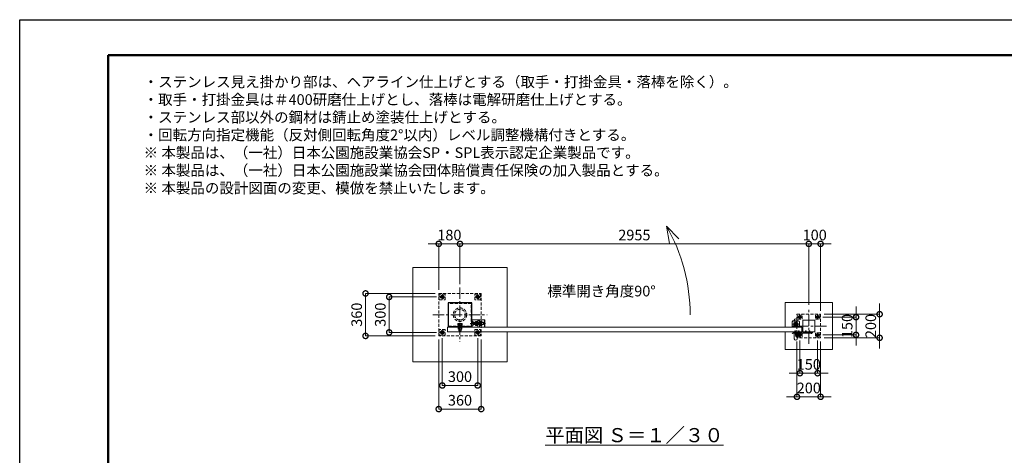
# Model space of a CAD drawing. Extents: x 0 to 12600, y 0 to 8910.
# Drawn here: x 0 to 8341, y 5218 to 8910 of the extents above; entities that cross this region are included whole.
import ezdxf

# ---------------------------------------------------------------- set-up
doc = ezdxf.new("R2010")
doc.units = 0
doc.header["$MEASUREMENT"] = 0
doc.header["$PDMODE"] = 1
doc.linetypes.add('CENTER', pattern=[50.8, 31.75, -6.35, 6.35, -6.35])
doc.linetypes.add('DASHED', pattern=[19.05, 12.7, -6.35])
doc.layers.get('0').update_dxf_attribs({"linetype": 'CONTINUOUS'})
doc.layers.get('DefPoints').update_dxf_attribs({"linetype": 'CONTINUOUS'})
for name, color, linetype, lineweight in [('FRAM3', 1, 'CONTINUOUS', 50), ('ボルト・ナット', 8, 'CONTINUOUS', 9), ('基準線', 6, 'CENTER', 18), ('外形線', 7, 'CONTINUOUS', 18), ('寸法線', 3, 'CONTINUOUS', 18), ('文字', 4, 'CONTINUOUS', 18), ('文字引出', 4, 'CONTINUOUS', 18), ('細線', 8, 'CONTINUOUS', 5), ('落棒・金具類', 8, 'CONTINUOUS', 9), ('隠れ線', 5, 'DASHED', 18)]:
    doc.layers.add(name, color=color, linetype=linetype, lineweight=lineweight)
doc.styles.get("Standard").update_dxf_attribs({"font": 'TXT.SHX', "bigfont": 'bigfont.shx'})
doc.dimstyles.new('30ベース', dxfattribs={"dimscale": 30, "dimtxt": 3, "dimasz": 3, "dimexe": 0, "dimexo": 1, "dimgap": 1, "dimtad": 3, "dimdec": 1, "dimdsep": 46, "dimtxsty": 'Standard', "dimblk": 'DOTSMALL', "dimcen": 0, "dimclrd": 256, "dimclre": 256, "dimclrt": 7, "dimadec": 3, "dimazin": 2, "dimtfac": 1, "dimtdec": 1, "dimtix": 1, "dimtmove": 2, "dimatfit": 2, "dimldrblk": 'OPEN', "dimfxl": 0, "dimtolj": 1, "dimlwd": -1, "dimlwe": -1, "dimarcsym": 0})

# ---------------------------------------------------------------- blocks, each defined once
blk = doc.blocks.new('_DotSmall')
at = {"layer": 'FRAM3', "color": 0, "const_width": 0.5}
blk.add_lwpolyline([(-0.0625, 0, 1), (0.0625, 0, 1)], format="xyb", close=True, dxfattribs=at)
blk = doc.blocks.new('*D171')
at = {"layer": 'DefPoints', "color": 0}
for p in [(3550, 7010), (3550, 6590), (3730, 6640)]:
    blk.add_point(p, dxfattribs=at)
at = {"layer": '寸法線'}
for p, q in [((3550, 7010), (3460, 7010)), ((3550, 6620), (3550, 7010)), ((3730, 7010), (3550, 7010)), ((3730, 6670), (3730, 7010)), ((3730, 7010), (3820, 7010))]:
    blk.add_line(p, q, dxfattribs=at)
at = {"layer": '寸法線', "xscale": 90, "yscale": 90, "zscale": 90}
blk.add_blockref('_DotSmall', (3550, 7010), dxfattribs=at)
at = {"layer": '寸法線', "xscale": 90, "yscale": 90, "zscale": 90, "rotation": 180}
blk.add_blockref('_DotSmall', (3730, 7010), dxfattribs=at)
at = {"layer": '寸法線', "color": 7, "insert": (3640, 7085), "char_height": 90, "attachment_point": 5}
blk.add_mtext('\\A1;180', dxfattribs=at)
blk = doc.blocks.new('_OPEN')
at = {"color": 0, "linetype": 'ByBlock'}
for p, q in [((-1, 0.167), (0, 0)), ((0, 0), (-1, -0.167)), ((0, 0), (-1, 0))]:
    blk.add_line(p, q, dxfattribs=at)
blk = doc.blocks.new('*D172')
at = {"layer": 'DefPoints', "color": 0}
for p in [(3730, 7010), (3730, 6640), (6685, 6464)]:
    blk.add_point(p, dxfattribs=at)
at = {"layer": '寸法線'}
for p, q in [((3730, 6670), (3730, 7010)), ((6685, 7010), (3730, 7010)), ((6685, 6494), (6685, 7010))]:
    blk.add_line(p, q, dxfattribs=at)
at = {"layer": '寸法線', "xscale": 90, "yscale": 90, "zscale": 90, "rotation": 180}
blk.add_blockref('_DotSmall', (3730, 7010), dxfattribs=at)
at = {"layer": '寸法線', "xscale": 90, "yscale": 90, "zscale": 90}
blk.add_blockref('_DotSmall', (6685, 7010), dxfattribs=at)
at = {"layer": '寸法線', "color": 7, "insert": (5207.5, 7085), "char_height": 90, "attachment_point": 5}
blk.add_mtext('\\A1;2955', dxfattribs=at)
blk = doc.blocks.new('*D173')
at = {"layer": 'DefPoints', "color": 0}
for p in [(6685, 7010), (6685, 6464), (6785, 6414)]:
    blk.add_point(p, dxfattribs=at)
at = {"layer": '寸法線'}
for p, q in [((6685, 7010), (6595, 7010)), ((6685, 6494), (6685, 7010)), ((6785, 7010), (6685, 7010)), ((6785, 6444), (6785, 7010)), ((6785, 7010), (6875, 7010))]:
    blk.add_line(p, q, dxfattribs=at)
at = {"layer": '寸法線', "xscale": 90, "yscale": 90, "zscale": 90}
blk.add_blockref('_DotSmall', (6685, 7010), dxfattribs=at)
at = {"layer": '寸法線', "xscale": 90, "yscale": 90, "zscale": 90, "rotation": 180}
blk.add_blockref('_DotSmall', (6785, 7010), dxfattribs=at)
at = {"layer": '寸法線', "color": 7, "insert": (6735, 7085), "char_height": 90, "attachment_point": 5}
blk.add_mtext('\\A1;100', dxfattribs=at)
blk = doc.blocks.new('*D174')
at = {"layer": 'DefPoints', "color": 0}
for p in [(6785, 6414), (6785, 6214), (7285, 6214)]:
    blk.add_point(p, dxfattribs=at)
at = {"layer": '寸法線'}
for p, q in [((7285, 6414), (7285, 6504)), ((6815, 6414), (7285, 6414)), ((7285, 6414), (7285, 6214)), ((6815, 6214), (7285, 6214)), ((7285, 6214), (7285, 6124))]:
    blk.add_line(p, q, dxfattribs=at)
at = {"layer": '寸法線', "xscale": 90, "yscale": 90, "zscale": 90}
for p, rotation in [((7285, 6414), 270), ((7285, 6214), 90)]:
    blk.add_blockref('_DotSmall', p, dxfattribs=dict(at, rotation=rotation))
at = {"layer": '寸法線', "color": 7, "insert": (7210, 6314), "char_height": 90, "attachment_point": 5, "rotation": 90}
blk.add_mtext('\\A1;200', dxfattribs=at)
blk = doc.blocks.new('*D175')
at = {"layer": 'DefPoints', "color": 0}
for p in [(6775, 6389), (6775, 6239), (7085, 6239)]:
    blk.add_point(p, dxfattribs=at)
at = {"layer": '寸法線'}
for p, q in [((7085, 6389), (7085, 6479)), ((6805, 6389), (7085, 6389)), ((7085, 6389), (7085, 6239)), ((6805, 6239), (7085, 6239)), ((7085, 6239), (7085, 6149))]:
    blk.add_line(p, q, dxfattribs=at)
at = {"layer": '寸法線', "xscale": 90, "yscale": 90, "zscale": 90}
for p, rotation in [((7085, 6389), 270), ((7085, 6239), 90)]:
    blk.add_blockref('_DotSmall', p, dxfattribs=dict(at, rotation=rotation))
at = {"layer": '寸法線', "color": 7, "insert": (7010, 6314), "char_height": 90, "attachment_point": 5, "rotation": 90}
blk.add_mtext('\\A1;150', dxfattribs=at)
blk = doc.blocks.new('*D176')
at = {"layer": 'DefPoints', "color": 0}
for p in [(6585, 6214), (6785, 6214), (6785, 5714)]:
    blk.add_point(p, dxfattribs=at)
at = {"layer": '寸法線'}
for p, q in [((6585, 6184), (6585, 5714)), ((6785, 6184), (6785, 5714)), ((6585, 5714), (6495, 5714)), ((6585, 5714), (6785, 5714)), ((6785, 5714), (6875, 5714))]:
    blk.add_line(p, q, dxfattribs=at)
at = {"layer": '寸法線', "xscale": 90, "yscale": 90, "zscale": 90}
blk.add_blockref('_DotSmall', (6585, 5714), dxfattribs=at)
at = {"layer": '寸法線', "xscale": 90, "yscale": 90, "zscale": 90, "rotation": 180}
blk.add_blockref('_DotSmall', (6785, 5714), dxfattribs=at)
at = {"layer": '寸法線', "color": 7, "insert": (6685, 5789), "char_height": 90, "attachment_point": 5}
blk.add_mtext('\\A1;200', dxfattribs=at)
blk = doc.blocks.new('*D177')
at = {"layer": 'DefPoints', "color": 0}
for p in [(6610, 6222.6), (6760, 6222.6), (6760, 5914)]:
    blk.add_point(p, dxfattribs=at)
at = {"layer": '寸法線'}
for p, q in [((6610, 6192.6), (6610, 5914)), ((6760, 6192.6), (6760, 5914)), ((6610, 5914), (6520, 5914)), ((6610, 5914), (6760, 5914)), ((6760, 5914), (6850, 5914))]:
    blk.add_line(p, q, dxfattribs=at)
at = {"layer": '寸法線', "xscale": 90, "yscale": 90, "zscale": 90}
blk.add_blockref('_DotSmall', (6610, 5914), dxfattribs=at)
at = {"layer": '寸法線', "xscale": 90, "yscale": 90, "zscale": 90, "rotation": 180}
blk.add_blockref('_DotSmall', (6760, 5914), dxfattribs=at)
at = {"layer": '寸法線', "color": 7, "insert": (6685, 5989), "char_height": 90, "attachment_point": 5}
blk.add_mtext('\\A1;150', dxfattribs=at)
blk = doc.blocks.new('*D207')
at = {"layer": 'DefPoints', "color": 0}
for p in [(3560, 6560), (3130, 6260), (3560, 6260)]:
    blk.add_point(p, dxfattribs=at)
at = {"layer": '寸法線'}
for p, q in [((3530, 6560), (3130, 6560)), ((3130, 6560), (3130, 6260)), ((3530, 6260), (3130, 6260))]:
    blk.add_line(p, q, dxfattribs=at)
at = {"layer": '寸法線', "xscale": 90, "yscale": 90, "zscale": 90}
for p, rotation in [((3130, 6560), 90), ((3130, 6260), 270)]:
    blk.add_blockref('_DotSmall', p, dxfattribs=dict(at, rotation=rotation))
at = {"layer": '寸法線', "color": 7, "insert": (3055, 6410), "char_height": 90, "attachment_point": 5, "rotation": 90}
blk.add_mtext('\\A1;300', dxfattribs=at)
blk = doc.blocks.new('*D208')
at = {"layer": 'DefPoints', "color": 0}
for p in [(3550, 6590), (2930, 6230), (3550, 6230)]:
    blk.add_point(p, dxfattribs=at)
at = {"layer": '寸法線'}
for p, q in [((3520, 6590), (2930, 6590)), ((2930, 6590), (2930, 6230)), ((3520, 6230), (2930, 6230))]:
    blk.add_line(p, q, dxfattribs=at)
at = {"layer": '寸法線', "xscale": 90, "yscale": 90, "zscale": 90}
for p, rotation in [((2930, 6590), 90), ((2930, 6230), 270)]:
    blk.add_blockref('_DotSmall', p, dxfattribs=dict(at, rotation=rotation))
at = {"layer": '寸法線', "color": 7, "insert": (2855, 6410), "char_height": 90, "attachment_point": 5, "rotation": 90}
blk.add_mtext('\\A1;360', dxfattribs=at)
blk = doc.blocks.new('*D209')
at = {"layer": 'DefPoints', "color": 0}
for p in [(3550, 6230), (3910, 6230), (3550, 5610)]:
    blk.add_point(p, dxfattribs=at)
at = {"layer": '寸法線'}
for p, q in [((3550, 6200), (3550, 5610)), ((3910, 6200), (3910, 5610)), ((3910, 5610), (3550, 5610))]:
    blk.add_line(p, q, dxfattribs=at)
at = {"layer": '寸法線', "xscale": 90, "yscale": 90, "zscale": 90, "rotation": 180}
blk.add_blockref('_DotSmall', (3550, 5610), dxfattribs=at)
at = {"layer": '寸法線', "xscale": 90, "yscale": 90, "zscale": 90}
blk.add_blockref('_DotSmall', (3910, 5610), dxfattribs=at)
at = {"layer": '寸法線', "color": 7, "insert": (3730, 5685), "char_height": 90, "attachment_point": 5}
blk.add_mtext('\\A1;360', dxfattribs=at)
blk = doc.blocks.new('*D210')
at = {"layer": 'DefPoints', "color": 0}
for p in [(3580, 6240), (3880, 6240), (3880, 5810)]:
    blk.add_point(p, dxfattribs=at)
at = {"layer": '寸法線'}
for p, q in [((3580, 6210), (3580, 5810)), ((3880, 6210), (3880, 5810)), ((3580, 5810), (3880, 5810))]:
    blk.add_line(p, q, dxfattribs=at)
at = {"layer": '寸法線', "xscale": 90, "yscale": 90, "zscale": 90, "rotation": 180}
blk.add_blockref('_DotSmall', (3580, 5810), dxfattribs=at)
at = {"layer": '寸法線', "xscale": 90, "yscale": 90, "zscale": 90}
blk.add_blockref('_DotSmall', (3880, 5810), dxfattribs=at)
at = {"layer": '寸法線', "color": 7, "insert": (3730, 5885), "char_height": 90, "attachment_point": 5}
blk.add_mtext('\\A1;300', dxfattribs=at)

msp = doc.modelspace()

# ---------------------------------------------------------------- linework, layer by layer
msp.add_lwpolyline([(3830, 6510), (3630, 6510), (3630, 6310), (3830, 6310)], close=True)
at = {"layer": 'DefPoints'}
msp.add_lwpolyline([(0, 8910), (12600, 8910), (12600, 0), (0, 0)], close=True, dxfattribs=at)
at = {"layer": 'FRAM3'}
msp.add_lwpolyline([(750, 8610), (12300, 8610), (12300, 300), (750, 300)], close=True, dxfattribs=at)
at = {"layer": 'ボルト・ナット'}
for p, q in [((6565.6278645, 6256.2385015), (6565.5, 6257.7)), ((6565.5, 6257.7), (6567.76, 6257.7)), ((6572.5, 6272.20924), (6567.5, 6272.20924)), ((6572.5, 6259.3), (6567.5, 6259.3)), ((6567.9330128, 6259.3), (6567.76, 6258.80924)), ((6567.76, 6257.7), (6572.24, 6257.7)), ((6567.9330128, 6272.6422528), (6567.9330128, 6259.3)), ((6569.74, 6259), (6570.2131613, 6257.7)), ((6570.26, 6259), (6570.7331613, 6257.7)), ((6570.7331613, 6257.7), (6574.6, 6257.7)), ((6572.0669872, 6272.6422528), (6572.0669872, 6259.3)), ((6572.0669872, 6259.3), (6572.24, 6258.80924)), ((6572.24, 6257.7), (6574.5, 6257.7)), ((6574.3721355, 6256.2385015), (6574.5, 6257.7)), ((6595.6278645, 6256.2385015), (6595.5, 6257.7)), ((6595.5, 6257.7), (6597.76, 6257.7)), ((6602.5, 6272.20924), (6597.5, 6272.20924)), ((6602.5, 6259.3), (6597.5, 6259.3)), ((6597.9330128, 6259.3), (6597.76, 6258.80924)), ((6597.76, 6257.7), (6602.24, 6257.7)), ((6597.9330128, 6272.6422528), (6597.9330128, 6259.3)), ((6599.74, 6259), (6600.2131613, 6257.7)), ((6600.26, 6259), (6600.7331613, 6257.7)), ((6600.7331613, 6257.7), (6604.6, 6257.7)), ((6602.0669872, 6272.6422528), (6602.0669872, 6259.3)), ((6602.0669872, 6259.3), (6602.24, 6258.80924)), ((6602.24, 6257.7), (6604.5, 6257.7)), ((6604.3721355, 6256.2385015), (6604.5, 6257.7)), ((6655.6278645, 6257.2385015), (6655.5, 6258.7)), ((6655.5, 6258.7), (6657.76, 6258.7)), ((6662.5, 6273.20924), (6657.5, 6273.20924)), ((6662.5, 6260.3), (6657.5, 6260.3)), ((6657.9330128, 6260.3), (6657.76, 6259.80924)), ((6657.76, 6258.7), (6662.24, 6258.7)), ((6657.9330128, 6273.6422528), (6657.9330128, 6260.3)), ((6659.74, 6260), (6660.2131613, 6258.7)), ((6660.26, 6260), (6660.7331613, 6258.7)), ((6660.7331613, 6258.7), (6664.6, 6258.7)), ((6662.0669872, 6273.6422528), (6662.0669872, 6260.3)), ((6662.0669872, 6260.3), (6662.24, 6259.80924)), ((6662.24, 6258.7), (6664.5, 6258.7)), ((6664.3721355, 6257.2385015), (6664.5, 6258.7)), ((6685.6278645, 6257.2385015), (6685.5, 6258.7)), ((6685.5, 6258.7), (6687.76, 6258.7)), ((6692.5, 6273.20924), (6687.5, 6273.20924)), ((6692.5, 6260.3), (6687.5, 6260.3)), ((6687.9330128, 6260.3), (6687.76, 6259.80924)), ((6687.76, 6258.7), (6692.24, 6258.7)), ((6687.9330128, 6273.6422528), (6687.9330128, 6260.3)), ((6689.74, 6260), (6690.2131613, 6258.7)), ((6690.26, 6260), (6690.7331613, 6258.7)), ((6690.7331613, 6258.7), (6694.6, 6258.7)), ((6692.0669872, 6273.6422528), (6692.0669872, 6260.3)), ((6692.0669872, 6260.3), (6692.24, 6259.80924)), ((6692.24, 6258.7), (6694.5, 6258.7)), ((6694.3721355, 6257.2385015), (6694.5, 6258.7))]:
    msp.add_line(p, q, dxfattribs=at)
for points in [[(6575, 6259), (6565, 6259), (6565, 6260), (6575, 6260)], [(6565.4, 6259), (6574.6, 6259), (6574.6, 6257.7), (6565.4, 6257.7)], [(6605, 6259), (6595, 6259), (6595, 6260), (6605, 6260)], [(6595.4, 6259), (6604.6, 6259), (6604.6, 6257.7), (6595.4, 6257.7)], [(6665, 6260), (6655, 6260), (6655, 6261), (6665, 6261)], [(6655.4, 6260), (6664.6, 6260), (6664.6, 6258.7), (6655.4, 6258.7)], [(6695, 6260), (6685, 6260), (6685, 6261), (6695, 6261)], [(6685.4, 6260), (6694.6, 6260), (6694.6, 6258.7), (6685.4, 6258.7)]]:
    msp.add_lwpolyline(points, close=True, dxfattribs=at)
for points in [[(6572.24, 6257.7), (6572.24, 6258.80924), (6572.5, 6259.3), (6572.5, 6272.20924), (6572.00924, 6272.7), (6567.99076, 6272.7), (6567.5, 6272.20924), (6567.5, 6259.3), (6567.76, 6258.80924), (6567.76, 6257.7)], [(6572.45, 6254.6527663), (6570, 6257.4908409), (6567.55, 6254.6527663)], [(6569.6885, 6254.4040437), (6569.6885, 6257.13), (6570.3115, 6257.13), (6570.3115, 6254.4040437)], [(6602.24, 6257.7), (6602.24, 6258.80924), (6602.5, 6259.3), (6602.5, 6272.20924), (6602.00924, 6272.7), (6597.99076, 6272.7), (6597.5, 6272.20924), (6597.5, 6259.3), (6597.76, 6258.80924), (6597.76, 6257.7)], [(6602.45, 6254.6527663), (6600, 6257.4908409), (6597.55, 6254.6527663)], [(6599.6885, 6254.4040437), (6599.6885, 6257.13), (6600.3115, 6257.13), (6600.3115, 6254.4040437)], [(6662.24, 6258.7), (6662.24, 6259.80924), (6662.5, 6260.3), (6662.5, 6273.20924), (6662.00924, 6273.7), (6657.99076, 6273.7), (6657.5, 6273.20924), (6657.5, 6260.3), (6657.76, 6259.80924), (6657.76, 6258.7)], [(6662.45, 6255.6527663), (6660, 6258.4908409), (6657.55, 6255.6527663)], [(6659.6885, 6255.4040437), (6659.6885, 6258.13), (6660.3115, 6258.13), (6660.3115, 6255.4040437)], [(6692.24, 6258.7), (6692.24, 6259.80924), (6692.5, 6260.3), (6692.5, 6273.20924), (6692.00924, 6273.7), (6687.99076, 6273.7), (6687.5, 6273.20924), (6687.5, 6260.3), (6687.76, 6259.80924), (6687.76, 6258.7)], [(6692.45, 6255.6527663), (6690, 6258.4908409), (6687.55, 6255.6527663)], [(6689.6885, 6255.4040437), (6689.6885, 6258.13), (6690.3115, 6258.13), (6690.3115, 6255.4040437)]]:
    msp.add_lwpolyline(points, dxfattribs=at)
for centre, radius, start, end in [((6567.2217761, 6256.3779507), 1.6, 184.9999999999, 254.5060324994), ((6572.7782239, 6256.3779507), 1.6, 285.4939675006, 355.0000000001), ((6597.2217761, 6256.3779507), 1.6, 184.9999999999, 254.5060324994), ((6602.7782239, 6256.3779507), 1.6, 285.4939675006, 355.0000000001), ((6657.2217761, 6257.3779507), 1.6, 184.9999999999, 254.5060324994), ((6662.7782239, 6257.3779507), 1.6, 285.4939675006, 355.0000000001), ((6687.2217761, 6257.3779507), 1.6, 184.9999999999, 254.5060324994), ((6692.7782239, 6257.3779507), 1.6, 285.4939675006, 355.0000000001), ((6570, 6266.4), 12, 254.5060324994, 285.4939675006), ((6600, 6266.4), 12, 254.5060324994, 285.4939675006), ((6660, 6267.4), 12, 254.5060324994, 285.4939675006), ((6690, 6267.4), 12, 254.5060324994, 285.4939675006)]:
    msp.add_arc(centre, radius, start, end, dxfattribs=at)
at = {"layer": '基準線', "ltscale": 3}
for p, q in [((3730, 6640), (3730, 6180)), ((3600, 6560), (3560, 6560)), ((3580, 6540), (3580, 6580)), ((3860, 6560), (3900, 6560)), ((3880, 6540), (3880, 6580)), ((6685, 6164), (6685, 6464)), ((3500, 6410), (3960, 6410)), ((3730, 6339.7952), (3730, 6267.2952)), ((6595, 6389), (6625, 6389)), ((6610, 6405.3923048), (6610, 6372.6076952)), ((6745, 6389), (6775, 6389)), ((6760, 6405.3923048), (6760, 6372.6076952)), ((3600, 6260), (3560, 6260)), ((3580, 6240), (3580, 6280)), ((3815.517451, 6335.5), (3945, 6335.5)), ((3860, 6260), (3900, 6260)), ((3880, 6240), (3880, 6280)), ((6835, 6314), (6535, 6314)), ((6570, 6274.7), (6570, 6252.4)), ((6600, 6274.7), (6600, 6252.4)), ((6660, 6275.7), (6660, 6253.4)), ((6690, 6275.7), (6690, 6253.4)), ((6700, 6258), (6718, 6258)), ((6709, 6249), (6709, 6266.7068256)), ((6595, 6239), (6625, 6239)), ((6610, 6255.3923048), (6610, 6222.6076952)), ((6745, 6239), (6775, 6239)), ((6760, 6255.3923048), (6760, 6222.6076952))]:
    msp.add_line(p, q, dxfattribs=at)
at = {"layer": '基準線'}
for p, q in [((6575, 6356.5), (6575, 6301.5)), ((6602.5, 6329), (6547.5, 6329))]:
    msp.add_line(p, q, dxfattribs=at)
at = {"layer": '外形線'}
msp.add_lwpolyline([(3830, 6366.5), (3940, 6366.5), (3940, 6304)], dxfattribs=at)
for points in [[(6587.5, 6304), (6587.5, 6362.5, 1), (6562.5, 6362.5), (6562.5, 6304)], [(6587.5, 6264), (6587.5, 6205.5, -1), (6562.5, 6205.5), (6562.5, 6264)]]:
    msp.add_lwpolyline(points, format="xyb", dxfattribs=at)
for points in [[(6735, 6364), (6735, 6264), (6635, 6264), (6635, 6364)], [(3625, 6264), (6625, 6264), (6625, 6304), (3625, 6304)]]:
    msp.add_lwpolyline(points, close=True, dxfattribs=at)
at = {"layer": '文字引出'}
msp.add_lwpolyline([(5585.1041229, 7053.9339828), (5479.0381057, 7160), (5505.0853323, 7012.278837)], dxfattribs=at)
msp.add_arc((4180, 6410), 1500, 0, 30.0000000001, dxfattribs=at)
at = {"layer": '細線'}
for p, q in [((3655, 6310), (3655, 6304)), ((3805, 6310), (3805, 6304))]:
    msp.add_line(p, q, dxfattribs=at)
for points in [[(4130, 6264), (4130, 6010), (3330, 6010), (3330, 6810), (4130, 6810), (4130, 6304)], [(6485, 6264), (6485, 6114), (6885, 6114), (6885, 6514), (6485, 6514), (6485, 6304)]]:
    msp.add_lwpolyline(points, dxfattribs=at)
at = {"layer": '落棒・金具類'}
for p, q in [((6572.5, 6255), (6572.5, 6260)), ((6597.5, 6260), (6597.5, 6255)), ((6703, 6261), (6703, 6255)), ((6706, 6261), (6706, 6255)), ((6597.5, 6255), (6572.5, 6255)), ((6579, 6249), (6579, 6255)), ((6579, 6241.7082), (6591, 6241.7082)), ((6591, 6255), (6591, 6249))]:
    msp.add_line(p, q, dxfattribs=at)
msp.add_lwpolyline([(6555, 6359), (6595, 6359, -0.4142135624), (6605, 6349), (6605, 6304), (6545, 6304), (6545, 6349, -0.4142135624)], format="xyb", close=True, dxfattribs=at)
msp.add_lwpolyline([(6560, 6264), (6560, 6260), (6610, 6260), (6610, 6264)], close=True, dxfattribs=at)
for points in [[(6709, 6264), (6640, 6264), (6640, 6261), (6709, 6261)], [(6709, 6255), (6553.1089, 6255), (6545, 6252.8272), (6545.7764, 6249.9294), (6553.5039, 6252), (6709, 6252)]]:
    msp.add_lwpolyline(points, dxfattribs=at)
msp.add_lwpolyline([(6596.9999997, 6249), (6573, 6249, 0.4142134601), (6571, 6247), (6571, 6235, 1), (6599, 6235), (6599, 6247, 0.4142135864), (6596.9999993, 6249)], format="xyb", dxfattribs=at)
for centre, radius in [((6575, 6329), 17.5), ((6575, 6329), 14), ((6575, 6329), 10.5), ((6575, 6329), 9.5), ((6709, 6258), 6), ((6709, 6258), 3)]:
    msp.add_circle(centre, radius, dxfattribs=at)
msp.add_arc((6585, 6235), 9, 131.8102999996, 48.1897099995, dxfattribs=at)
at = {"layer": '隠れ線', "ltscale": 2}
for p, q in [((3840, 6344.25), (3930, 6344.25)), ((3862.3423394, 6344.1625), (3878.6576606, 6344.1625)), ((3897.3423394, 6344.1625), (3913.6576606, 6344.1625)), ((3928.75, 6345.5), (3928.75, 6325.5)), ((3713.8, 6321.675), (3728.5643078, 6321.675)), ((3713.8, 6317.6202), (3729.1481922, 6317.6202)), ((3740, 6318.3702), (3720, 6318.3702)), ((3740, 6273.5452), (3720, 6273.5452)), ((3721.33975, 6323.0952), (3721.33975, 6333.4554593)), ((3729.2375, 6317), (3728.475, 6322.2952)), ((3730.7625, 6317), (3730, 6322.2952)), ((3746.2, 6321.675), (3730.0893078, 6321.675)), ((3746.2, 6317.6202), (3730.6731922, 6317.6202)), ((3738.66025, 6323.0952), (3738.66025, 6333.4554593)), ((3840, 6326.75), (3930, 6326.75)), ((3862.3423394, 6326.8375), (3878.6576606, 6326.8375)), ((3897.3423394, 6326.8375), (3913.6576606, 6326.8375)), ((6545, 6309), (6605, 6309))]:
    msp.add_line(p, q, dxfattribs=at)
for points in [[(3910, 6590), (3910, 6230), (3550, 6230), (3550, 6590)], [(3555, 6585), (3555, 6535), (3605, 6535), (3605, 6585)], [(3580, 6546.1435935), (3592, 6553.0717968), (3592, 6566.9282032), (3580, 6573.8564065), (3568, 6566.9282032), (3568, 6553.0717968)], [(3905, 6585), (3905, 6535), (3855, 6535), (3855, 6585)], [(3880, 6546.1435935), (3868, 6553.0717968), (3868, 6566.9282032), (3880, 6573.8564065), (3892, 6566.9282032), (3892, 6553.0717968)], [(3826, 6506), (3634, 6506), (3634, 6314), (3826, 6314)], [(3880, 6350.5), (3880, 6320.5), (3878.6576606, 6318.175), (3862.3423394, 6318.175), (3861, 6320.5), (3861, 6350.5), (3862.3423394, 6352.825), (3878.6576606, 6352.825)], [(3913.6576606, 6318.175), (3897.3423394, 6318.175), (3896, 6320.5), (3896, 6350.5), (3897.3423394, 6352.825), (3913.6576606, 6352.825), (3915, 6350.5), (3915, 6320.5)], [(6585, 6414), (6785, 6414), (6785, 6214), (6585, 6214)], [(6592.5, 6406.5), (6592.5, 6371.5), (6627.5, 6371.5), (6627.5, 6406.5)], [(6619, 6394.1961524), (6610, 6399.3923048), (6601, 6394.1961524), (6601, 6383.8038476), (6610, 6378.6076952), (6619, 6383.8038476)], [(6742.5, 6406.5), (6742.5, 6371.5), (6777.5, 6371.5), (6777.5, 6406.5)], [(6769, 6394.1961524), (6760, 6399.3923048), (6751, 6394.1961524), (6751, 6383.8038476), (6760, 6378.6076952), (6769, 6383.8038476)], [(3555, 6285), (3555, 6235), (3605, 6235), (3605, 6285)], [(3580, 6246.1435935), (3592, 6253.0717968), (3592, 6266.9282032), (3580, 6273.8564065), (3568, 6266.9282032), (3568, 6253.0717968)], [(3711.5, 6314), (3748.5, 6314), (3748.5, 6317), (3711.5, 6317)], [(3712.6795, 6323.0952), (3747.3205, 6323.0952), (3747.3205, 6333.4554593), (3745, 6334.7952), (3715, 6334.7952), (3712.6795, 6333.4554593)], [(3714.225, 6317.1952), (3718.625, 6317), (3741.375, 6317), (3745.775, 6317.1952), (3746.2, 6317.6202), (3746.2, 6321.675), (3745.775, 6322.1), (3741.375, 6322.2952), (3718.625, 6322.2952), (3714.225, 6322.1), (3713.8, 6321.675), (3713.8, 6317.6202)], [(3745, 6302), (3745, 6287), (3715, 6287), (3715, 6302)], [(3905, 6285), (3905, 6235), (3855, 6235), (3855, 6285)], [(3880, 6246.1435935), (3868, 6253.0717968), (3868, 6266.9282032), (3880, 6273.8564065), (3892, 6266.9282032), (3892, 6253.0717968)], [(6592.5, 6256.5), (6592.5, 6221.5), (6627.5, 6221.5), (6627.5, 6256.5)], [(6742.5, 6256.5), (6742.5, 6221.5), (6777.5, 6221.5), (6777.5, 6256.5)], [(6619, 6244.1961524), (6610, 6249.3923048), (6601, 6244.1961524), (6601, 6233.8038476), (6610, 6228.6076952), (6619, 6233.8038476)], [(6769, 6244.1961524), (6760, 6249.3923048), (6751, 6244.1961524), (6751, 6233.8038476), (6760, 6228.6076952), (6769, 6233.8038476)]]:
    msp.add_lwpolyline(points, close=True, dxfattribs=at)
for points in [[(3830, 6355.5), (3840, 6355.5), (3840, 6315.5), (3830, 6315.5)], [(3938.5, 6304), (3938.5, 6365), (3831.5, 6365), (3831.5, 6304)], [(3840, 6325.5), (3928.75, 6325.5), (3930, 6326.75), (3930, 6344.25), (3928.75, 6345.5), (3840, 6345.5)], [(3880, 6304), (3880, 6360.5), (3896, 6360.5), (3896, 6304)], [(3715.75, 6323.0952), (3715.75, 6322.2952), (3744.25, 6322.2952), (3744.25, 6323.0952)], [(3720, 6321.4952), (3720, 6273.5452), (3721.25, 6272.2952), (3738.75, 6272.2952), (3740, 6273.5452), (3740, 6321.4952)], [(3720, 6321.4952), (3721.25, 6318.3702), (3721.25, 6272.2952)], [(3738.75, 6272.2952), (3738.75, 6318.3702), (3740, 6321.4952)]]:
    msp.add_lwpolyline(points, dxfattribs=at)
for centre, radius in [((3580, 6560), 15), ((3580, 6560), 12), ((3580, 6560), 6.9174682), ((3880, 6560), 15), ((3880, 6560), 12), ((3880, 6560), 6.9174682), ((3730, 6410), 57.15), ((3730, 6410), 45.15), ((3580, 6260), 15), ((3580, 6260), 12), ((3580, 6260), 6.9174682), ((3880, 6260), 15), ((3880, 6260), 12), ((3880, 6260), 6.9174682)]:
    msp.add_circle(centre, radius, dxfattribs=at)
at = {"layer": '隠れ線', "ltscale": 2, "extrusion": (0, 0, -1)}
for centre, radius in [((-6610, 6389), 9), ((-6610, 6389), 7), ((-6610, 6389), 5.0527847), ((-6760, 6389), 9), ((-6760, 6389), 7), ((-6760, 6389), 5.0527847), ((-6610, 6239), 9), ((-6610, 6239), 7), ((-6610, 6239), 5.0527847), ((-6760, 6239), 9), ((-6760, 6239), 7), ((-6760, 6239), 5.0527847)]:
    msp.add_circle(centre, radius, dxfattribs=at)
for centre, radius, start, end in [((-3580, 6560), 8, 260.0000000003, 169.9999999995), ((-3880, 6560), 8, 10.0000000005, 279.9999999997), ((-3889.621965, 6335.5), 28.621965, 342.3830311596, 17.6169688404), ((-3868.6588685, 6348.49375), 7.6588685, 325.5615305962, 25.5615305962), ((-3872.3411315, 6348.49375), 7.6588685, 154.4384694038, 214.4384694038), ((-3851.378035, 6335.5), 28.621965, 162.3830311596, 197.6169688404), ((-3924.621965, 6335.5), 28.621965, 342.3830311596, 17.6169688404), ((-3903.6588685, 6348.49375), 7.6588685, 325.5615305962, 25.5615305962), ((-3907.3411315, 6348.49375), 7.6588685, 154.4384694038, 214.4384694038), ((-3886.378035, 6335.5), 28.621965, 162.3830311596, 197.6169688404), ((-6610, 6389), 6, 10.0000000005, 279.9999999997), ((-6760, 6389), 6, 10.0000000005, 279.9999999997), ((-3580, 6260), 8, 260.0000000003, 169.9999999995), ((-3868.6588685, 6322.50625), 7.6588685, 334.4384694038, 34.4384694038), ((-3880, 6260), 8, 10.0000000005, 279.9999999997), ((-3872.3411315, 6322.50625), 7.6588685, 145.5615305962, 205.5615305962), ((-3903.6588685, 6322.50625), 7.6588685, 334.4384694038, 34.4384694038), ((-3907.3411315, 6322.50625), 7.6588685, 145.5615305962, 205.5615305962), ((-6610, 6239), 6, 10.0000000005, 279.9999999997), ((-6760, 6239), 6, 10.0000000005, 279.9999999997)]:
    msp.add_arc(centre, radius, start, end, dxfattribs=at)
at = {"layer": '隠れ線', "ltscale": 2}
for centre, start, end in [((3845, 6350.5), 180, 270), ((3845, 6320.5), 90, 180)]:
    msp.add_arc(centre, 5, start, end, dxfattribs=at)
for centre, major_axis, start_param, end_param in [((3717.009625, 6327.1277133), (5.4217318, 5.4217318), 0.1852817996, 1.3855145272), ((3719.2, 6321.4952), (-0.5656854, 0.5656854), 3.926990817, 5.4977871438), ((3730, 6306.1348642), (20.2659178, 20.2659178), 0.4784315129, 1.0923648139), ((3742.990375, 6327.1277133), (-5.4217318, 5.4217318), -1.3855145272, -0.1852817996), ((3740.8, 6321.4952), (0.5656854, 0.5656854), 0.7853981634, 2.3561944902)]:
    msp.add_ellipse(centre, major_axis=major_axis, ratio=1, start_param=start_param, end_param=end_param, dxfattribs=at)

# ---------------------------------------------------------------- texts
at = {"layer": '文字'}
for s, insert, char_height, attachment_point in [('・ステンレス見え掛かり部は、ヘアライン仕上げとする（取手・打掛金具・落棒を除く）。\\P・取手・打掛金具は＃400研磨仕上げとし、落棒は電解研磨仕上げとする。\\P・ステンレス部以外の鋼材は錆止め塗装仕上げとする。\\P・回転方向指定機能（反対側回転角度2°以内）レベル調整機構付きとする。\\P※ 本製品は、（一社）日本公園施設業協会SP・SPL表示認定企業製品です。\\P※ 本製品は、（一社）日本公園施設業協会団体賠償責任保険の加入製品とする。\\P※ 本製品の設計図面の変更、模倣を禁止いたします。', (1050, 7410), 90, 7), ('標準開き角度90°', (4928.8887394, 6598.2285677), 90, 5), ('{\\L平面図 Ｓ＝１／３０}', (5207.5, 5389), 120, 5)]:
    msp.add_mtext(s, dxfattribs=dict(at, insert=insert, char_height=char_height, attachment_point=attachment_point))

# ---------------------------------------------------------------- dimensions: what is measured, and where the dimension line sits
at = {"layer": '寸法線'}
for base, p1, p2, angle, picture, middle in [((3550, 7010), (3730, 6640), (3550, 6590), 180, '*D171', (3640, 7085)), ((3730, 7010), (6685, 6464), (3730, 6640), 180, '*D172', (5207.5, 7085)), ((6685, 7010), (6785, 6414), (6685, 6464), 180, '*D173', (6735, 7085)), ((2930, 6230), (3550, 6590), (3550, 6230), 90, '*D208', (2855, 6410)), ((3130, 6260), (3560, 6560), (3560, 6260), 90, '*D207', (3055, 6410)), ((7085, 6239), (6775, 6389), (6775, 6239), 90, '*D175', (7010, 6314)), ((7285, 6214), (6785, 6414), (6785, 6214), 90, '*D174', (7210, 6314)), ((3550, 5610), (3910, 6230), (3550, 6230), 180, '*D209', (3730, 5685)), ((6785, 5714), (6585, 6214), (6785, 6214), 180, '*D176', (6685, 5789)), ((6760, 5914), (6610, 6222.6076952), (6760, 6222.6076952), 180, '*D177', (6685, 5989))]:
    dim = msp.add_linear_dim(base=base, p1=p1, p2=p2, angle=angle, dimstyle='30ベース', override={"dimdec": 6}, dxfattribs=at)
    dim.commit()
    dim.dimension.update_dxf_attribs({"geometry": picture, "text_midpoint": middle})
dim = msp.add_linear_dim(base=(3880, 5810), p1=(3580, 6240), p2=(3880, 6240), dimstyle='30ベース', override={"dimdec": 6}, dxfattribs=at)
dim.commit()
dim.dimension.update_dxf_attribs({"geometry": '*D210', "text_midpoint": (3730, 5885)})

doc.saveas('drawing.dxf')
